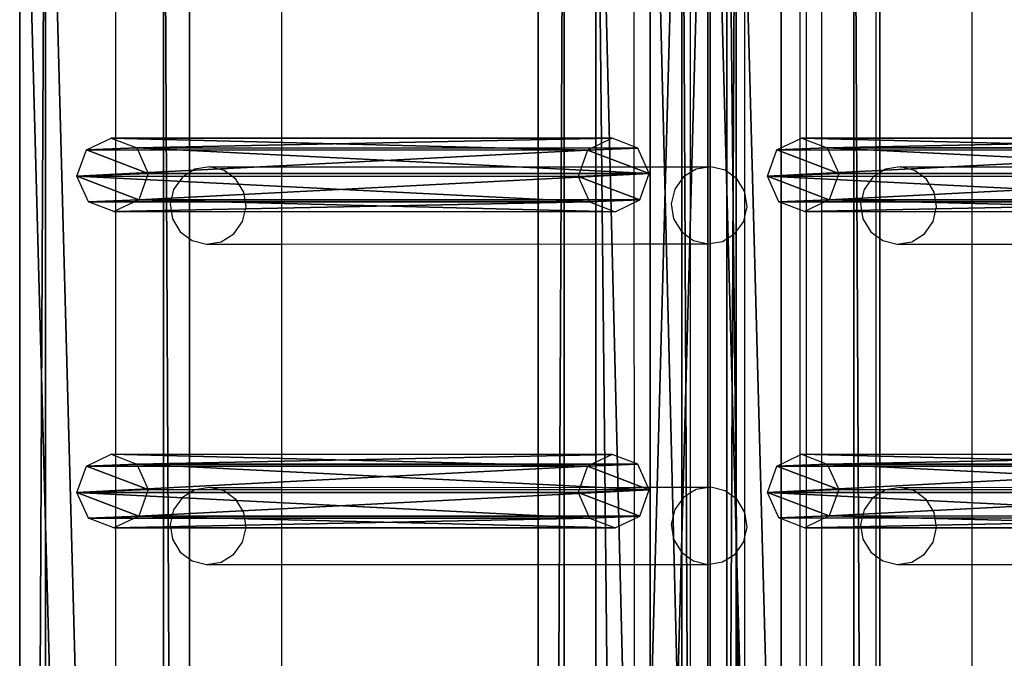
# Model space of a CAD drawing. Units: centimetres. Extents: x -1281 to 1283, y -807 to 806.
# Drawn here: x 1239 to 1266, y -27 to -10 of the extents above; entities that cross this region are included whole.
import ezdxf

# ---------------------------------------------------------------- set-up
doc = ezdxf.new("R2010")
doc.units = ezdxf.units.CM
doc.header["$LTSCALE"] = 2.54
doc.layers.get('0').update_dxf_attribs({"true_color": 0xff5454})
doc.layers.add('VP-EQ', color=7, linetype='Continuous', true_color=0x8a3492, plot=False)

# ---------------------------------------------------------------- blocks, each defined once
blk = doc.blocks.new('Grupuj_128')
at = {"color": 0}
mesh = blk.add_polyface(dxfattribs=at)
corners = [(0.265, 13.946, 0.055), (0.32, 15.317, 0.296), (0, 14.642, 0.177), (0.96, 13.635), (1.038, 15.574, 0.341), (1.678, 13.892, 0.045), (1.733, 15.263, 0.286), (1.998, 14.567, 0.164)]
mesh.append_faces([[corners[k] for k in face] for face in [(0, 1, 2), (6, 5, 7)]], dxfattribs={"vtx0": -1, "color": 0})
mesh.append_faces([[corners[k] for k in face] for face in [(1, 3, 4), (4, 5, 6)]], dxfattribs={"vtx0": -1, "vtx1": -1, "color": 0})
mesh.append_faces([[corners[k] for k in face] for face in [(1, 0, 3), (4, 3, 5)]], dxfattribs={"vtx0": -1, "vtx2": -1, "color": 0})
mesh = blk.add_polyface(dxfattribs=at)
corners = [(0.324, 1.681, 77.8), (1.038, 15.574, 0.341), (0.32, 15.317, 0.296), (1.042, 1.938, 77.845)]
mesh.append_faces([[corners[k] for k in face] for face in [(0, 1, 2), (1, 0, 3)]], dxfattribs={"vtx0": -1, "color": 0})
mesh = blk.add_polyface(dxfattribs=at)
corners = [(1.038, 15.574, 0.341), (1.737, 1.628, 77.79), (1.733, 15.263, 0.286), (1.042, 1.938, 77.845)]
mesh.append_faces([[corners[k] for k in face] for face in [(0, 1, 2), (1, 0, 3)]], dxfattribs={"vtx0": -1, "color": 0})
mesh = blk.add_polyface(dxfattribs=at)
corners = [(0.324, 1.681, 77.8), (0, 14.642, 0.177), (0.004, 1.007, 77.681), (0.32, 15.317, 0.296)]
mesh.append_faces([[corners[k] for k in face] for face in [(0, 1, 2), (1, 0, 3)]], dxfattribs={"vtx0": -1, "color": 0})
mesh = blk.add_polyface(dxfattribs=at)
corners = [(1.998, 14.567, 0.164), (1.737, 1.628, 77.79), (2.002, 0.931, 77.668), (1.733, 15.263, 0.286)]
mesh.append_faces([[corners[k] for k in face] for face in [(0, 1, 2), (1, 0, 3)]], dxfattribs={"vtx0": -1, "color": 0})
mesh = blk.add_polyface(dxfattribs=at)
corners = [(0.004, 1.007, 77.681), (0.265, 13.946, 0.055), (0.269, 0.311, 77.558), (0, 14.642, 0.177)]
mesh.append_faces([[corners[k] for k in face] for face in [(0, 1, 2), (1, 0, 3)]], dxfattribs={"vtx0": -1, "color": 0})
mesh = blk.add_polyface(dxfattribs=at)
corners = [(1.678, 13.892, 0.045), (2.002, 0.931, 77.668), (1.682, 0.257, 77.549), (1.998, 14.567, 0.164)]
mesh.append_faces([[corners[k] for k in face] for face in [(0, 1, 2), (1, 0, 3)]], dxfattribs={"vtx0": -1, "color": 0})
mesh = blk.add_polyface(dxfattribs=at)
corners = [(0.964, 0, 77.504), (0.265, 13.946, 0.055), (0.96, 13.635), (0.269, 0.311, 77.558)]
mesh.append_faces([[corners[k] for k in face] for face in [(0, 1, 2), (1, 0, 3)]], dxfattribs={"vtx0": -1, "color": 0})
mesh = blk.add_polyface(dxfattribs=at)
corners = [(1.678, 13.892, 0.045), (0.964, 0, 77.504), (0.96, 13.635), (1.682, 0.257, 77.549)]
mesh.append_faces([[corners[k] for k in face] for face in [(0, 1, 2), (1, 0, 3)]], dxfattribs={"vtx0": -1, "color": 0})
mesh = blk.add_polyface(dxfattribs=at)
corners = [(0.324, 1.681, 77.8), (0.269, 0.311, 77.558), (0.004, 1.007, 77.681), (0.964, 0, 77.504), (1.042, 1.938, 77.845), (1.682, 0.257, 77.549), (1.737, 1.628, 77.79), (2.002, 0.931, 77.668)]
mesh.append_faces([[corners[k] for k in face] for face in [(0, 1, 2), (5, 6, 7)]], dxfattribs={"vtx0": -1, "color": 0})
mesh.append_faces([[corners[k] for k in face] for face in [(1, 0, 3), (3, 4, 5)]], dxfattribs={"vtx0": -1, "vtx1": -1, "color": 0})
mesh.append_faces([[corners[k] for k in face] for face in [(3, 0, 4), (5, 4, 6)]], dxfattribs={"vtx0": -1, "vtx2": -1, "color": 0})
blk = doc.blocks.new('Komponent_137')
at = {"color": 9, "true_color": 0xc8c8c8}
blk.add_blockref('Grupuj_128', (0, 0), dxfattribs=at)
blk = doc.blocks.new('Grupuj_168')
at = {"color": 0}
mesh = blk.add_polyface(dxfattribs=at)
corners = [(0, 3.914, 4.652), (145.188, 4.62, 0.698), (0, 4.62, 0.698), (145.188, 3.914, 4.652)]
mesh.append_faces([[corners[k] for k in face] for face in [(0, 1, 2), (1, 0, 3)]], dxfattribs={"vtx0": -1, "color": 0})
mesh = blk.add_polyface(dxfattribs=at)
corners = [(145.188, 4.62, 0.698), (0, 0.705), (0, 4.62, 0.698), (145.188, 0.705)]
mesh.append_faces([[corners[k] for k in face] for face in [(0, 1, 2), (1, 0, 3)]], dxfattribs={"vtx0": -1, "color": 0})
mesh = blk.add_polyface(dxfattribs=at)
corners = [(0, 0, 3.954), (145.188, 3.914, 4.652), (0, 3.914, 4.652), (145.188, 0, 3.954)]
mesh.append_faces([[corners[k] for k in face] for face in [(0, 1, 2), (1, 0, 3)]], dxfattribs={"vtx0": -1, "color": 0})
mesh = blk.add_polyface(dxfattribs=at)
corners = [(145.188, 0, 3.954), (0, 0.705), (145.188, 0.705), (0, 0, 3.954)]
mesh.append_faces([[corners[k] for k in face] for face in [(0, 1, 2), (1, 0, 3)]], dxfattribs={"vtx0": -1, "color": 0})
blk = doc.blocks.new('Komponent_158')
at = {"color": 0}
for p in [(15.441, 1.593, -76.818), (24.041, 1.593, -76.818)]:
    blk.add_blockref('Komponent_137', p, dxfattribs=at)
at = {"color": 9, "true_color": 0xc8c8c8}
blk.add_blockref('Grupuj_168', (0, 0), dxfattribs=at)
blk = doc.blocks.new('Komponent_184')
at = {"color": 9, "true_color": 0xc8c8c8}
blk.add_blockref('Grupuj_168', (0, 0), dxfattribs=at)
blk = doc.blocks.new('Grupuj_137')
at = {"color": 28, "true_color": 0x301b02}
mesh = blk.add_polyface(dxfattribs=at)
corners = [(144.2, 5.037, 0.26), (0, 3.56), (0, 5.037, 0.26), (144.2, 3.56, 0)]
mesh.append_faces([[corners[k] for k in face] for face in [(0, 1, 2), (1, 0, 3)]], dxfattribs={"vtx0": -1, "color": 28})
at = {"color": 0}
mesh = blk.add_polyface(dxfattribs=at)
corners = [(0, 1.477, 20.449), (144.2, 5.037, 0.26), (0, 5.037, 0.26), (144.2, 1.477, 20.449)]
mesh.append_faces([[corners[k] for k in face] for face in [(0, 1, 2), (1, 0, 3)]], dxfattribs={"vtx0": -1, "color": 0})
mesh = blk.add_polyface(dxfattribs=at)
corners = [(144.2, 3.56, 0), (0, 0, 20.189), (0, 3.56), (144.2, 0, 20.189)]
mesh.append_faces([[corners[k] for k in face] for face in [(0, 1, 2), (1, 0, 3)]], dxfattribs={"vtx0": -1, "color": 0})
at = {"color": 28, "true_color": 0x301b02}
mesh = blk.add_polyface(dxfattribs=at)
corners = [(0, 0, 20.189), (144.2, 1.477, 20.449), (0, 1.477, 20.449), (144.2, 0, 20.189)]
mesh.append_faces([[corners[k] for k in face] for face in [(0, 1, 2), (1, 0, 3)]], dxfattribs={"vtx0": -1, "color": 28})
blk = doc.blocks.new('Komponent_161')
at = {"color": 9, "true_color": 0xcac7c7}
blk.add_blockref('Grupuj_137', (0, 0), dxfattribs=at)
blk = doc.blocks.new('Komponent_166')
at = {"color": 9, "true_color": 0xc8c8c8}
blk.add_blockref('Grupuj_168', (0, 0), dxfattribs=at)
blk = doc.blocks.new('Grupuj_196')
at = {"color": 0, "extrusion": (0, 0, -1), "rotation": 180}
for p in [(-162.395, 228.358, -10.575), (-162.396, 209.571, -116.905)]:
    blk.add_blockref('Komponent_158', p, dxfattribs=at)
at = {"color": 0}
for name, p in [('Komponent_166', (162.402, 209.633, 86.151)), ('Komponent_161', (162.9, 206.525, 91.216)), ('Komponent_184', (162.402, 190.846, 192.48))]:
    blk.add_blockref(name, p, dxfattribs=at)
blk = doc.blocks.new('Grupuj_310')
at = {"color": 0, "rotation": 180}
blk.add_blockref('Grupuj_196', (970.776, 231.644, 0), dxfattribs=at)
blk = doc.blocks.new('2407A')
at = {"layer": 'VP-EQ', "color": 0}
for p, q in [((18562.555, -1495.041), (18562.555, -1637.641)), ((18543.35, -1496.941), (18543.35, -1638.933)), ((18547.863, -1502.814), (18547.863, -1509.014)), ((18557.451, -1502.811), (18557.453, -1509.011)), ((18558.996, -1509.011), (18558.996, -1502.811)), ((18566.65, -1502.814), (18566.65, -1509.014)), ((18561.963, -1503.317), (18561.976, -1543.492)), ((18562.138, -1503.486), (18562.137, -1543.479)), ((18564.033, -1504.52), (18564.033, -1509.243)), ((18560.471, -1509.695), (18560.473, -1504.643)), ((18545.509, -1509.079), (18545.165, -1509.293)), ((18545.907, -1509.014), (18545.509, -1509.079)), ((18546.299, -1509.109), (18545.907, -1509.014)), ((18545.907, -1509.014), (18547.863, -1509.014)), ((18546.625, -1509.35), (18546.299, -1509.109)), ((18547.863, -1509.014), (18557.453, -1509.011)), ((18547.863, -1509.014), (18547.863, -1511.112)), ((18557.453, -1509.011), (18558.996, -1509.011)), ((18557.453, -1509.011), (18557.453, -1511.109)), ((18558.996, -1509.167), (18558.8, -1509.289)), ((18558.996, -1509.011), (18559.542, -1509.01)), ((18558.996, -1509.167), (18558.996, -1509.011)), ((18559.144, -1509.075), (18558.996, -1509.167)), ((18558.996, -1510.959), (18558.996, -1509.167)), ((18559.542, -1509.01), (18559.144, -1509.075)), ((18559.934, -1509.106), (18559.542, -1509.01)), ((18560.26, -1509.346), (18559.934, -1509.106)), ((18564.296, -1509.079), (18564.033, -1509.243)), ((18564.694, -1509.014), (18564.296, -1509.079)), ((18565.086, -1509.109), (18564.694, -1509.014)), ((18564.694, -1509.014), (18566.65, -1509.014)), ((18565.412, -1509.35), (18565.086, -1509.109)), ((18566.65, -1509.014), (18576.24, -1509.011)), ((18566.65, -1509.014), (18566.65, -1511.112)), ((18545.165, -1509.293), (18544.928, -1509.625)), ((18546.836, -1509.699), (18546.625, -1509.35)), ((18558.8, -1509.289), (18558.563, -1509.621)), ((18560.471, -1509.695), (18560.26, -1509.346)), ((18563.952, -1509.293), (18563.715, -1509.625)), ((18564.033, -1509.243), (18563.952, -1509.293)), ((18564.033, -1509.243), (18564.033, -1510.878)), ((18565.623, -1509.699), (18565.412, -1509.35)), ((18544.928, -1509.625), (18544.834, -1510.023)), ((18546.899, -1510.104), (18546.836, -1509.699)), ((18558.563, -1509.621), (18558.469, -1510.019)), ((18560.473, -1509.707), (18560.471, -1509.695)), ((18563.715, -1509.625), (18563.621, -1510.023)), ((18565.686, -1510.104), (18565.623, -1509.699)), ((18560.534, -1510.1), (18560.473, -1509.707)), ((18560.473, -1510.36), (18560.473, -1509.707)), ((18544.834, -1510.023), (18544.897, -1510.428)), ((18546.805, -1510.502), (18546.899, -1510.104)), ((18558.469, -1510.019), (18558.533, -1510.424)), ((18560.473, -1510.36), (18560.534, -1510.1)), ((18563.621, -1510.023), (18563.685, -1510.428)), ((18565.592, -1510.502), (18565.686, -1510.104)), ((18544.897, -1510.428), (18545.108, -1510.777)), ((18546.568, -1510.834), (18546.805, -1510.502)), ((18558.533, -1510.424), (18558.743, -1510.773)), ((18560.203, -1510.83), (18560.44, -1510.498)), ((18560.44, -1510.498), (18560.473, -1510.36)), ((18560.472, -1518.411), (18560.473, -1510.36)), ((18563.685, -1510.428), (18563.895, -1510.777)), ((18565.356, -1510.834), (18565.592, -1510.502)), ((18558.743, -1510.773), (18558.996, -1510.959)), ((18545.108, -1510.777), (18545.434, -1511.017)), ((18545.434, -1511.017), (18545.826, -1511.112)), ((18546.225, -1511.048), (18546.568, -1510.834)), ((18558.996, -1510.959), (18559.07, -1511.013)), ((18558.996, -1511.109), (18558.996, -1510.959)), ((18559.07, -1511.013), (18559.462, -1511.109)), ((18559.462, -1511.109), (18559.86, -1511.044)), ((18559.86, -1511.044), (18560.203, -1510.83)), ((18563.895, -1510.777), (18564.033, -1510.878)), ((18564.033, -1510.878), (18564.222, -1511.017)), ((18564.033, -1510.878), (18564.033, -1517.959)), ((18564.222, -1511.017), (18564.614, -1511.112)), ((18565.012, -1511.048), (18565.356, -1510.834)), ((18545.826, -1511.112), (18546.225, -1511.048)), ((18545.826, -1511.112), (18547.863, -1511.112)), ((18547.863, -1511.112), (18557.453, -1511.109)), ((18547.863, -1511.112), (18547.863, -1517.73)), ((18557.453, -1511.109), (18558.996, -1511.109)), ((18557.453, -1511.109), (18557.455, -1517.727)), ((18558.996, -1511.109), (18559.462, -1511.109)), ((18558.996, -1517.727), (18558.996, -1511.109)), ((18564.614, -1511.112), (18565.012, -1511.048)), ((18564.614, -1511.112), (18566.65, -1511.112)), ((18566.65, -1511.112), (18576.241, -1511.109)), ((18566.65, -1511.112), (18566.65, -1517.73)), ((18545.908, -1517.73), (18545.509, -1517.795)), ((18546.3, -1517.825), (18545.908, -1517.73)), ((18545.908, -1517.73), (18547.863, -1517.73)), ((18547.863, -1517.73), (18557.455, -1517.727)), ((18547.863, -1517.73), (18547.863, -1519.828)), ((18557.455, -1517.727), (18558.996, -1517.727)), ((18557.455, -1517.727), (18557.456, -1519.825)), ((18558.996, -1517.727), (18559.543, -1517.726)), ((18558.996, -1517.884), (18558.996, -1517.727)), ((18559.543, -1517.726), (18559.145, -1517.791)), ((18559.935, -1517.822), (18559.543, -1517.726)), ((18564.695, -1517.73), (18564.297, -1517.795)), ((18565.087, -1517.825), (18564.695, -1517.73)), ((18564.695, -1517.73), (18566.65, -1517.73)), ((18566.65, -1517.73), (18576.243, -1517.727)), ((18566.65, -1517.73), (18566.65, -1519.828)), ((18545.166, -1518.009), (18544.929, -1518.341)), ((18545.509, -1517.795), (18545.166, -1518.009)), ((18546.626, -1518.066), (18546.3, -1517.825)), ((18558.801, -1518.005), (18558.564, -1518.337)), ((18558.996, -1517.884), (18558.801, -1518.005)), ((18559.145, -1517.791), (18558.996, -1517.884)), ((18558.996, -1519.674), (18558.996, -1517.884)), ((18560.261, -1518.062), (18559.935, -1517.822)), ((18563.953, -1518.009), (18563.716, -1518.341)), ((18564.033, -1517.959), (18563.953, -1518.009)), ((18564.297, -1517.795), (18564.033, -1517.959)), ((18564.033, -1517.959), (18564.033, -1519.593)), ((18565.413, -1518.066), (18565.087, -1517.825)), ((18546.837, -1518.415), (18546.626, -1518.066)), ((18560.472, -1518.411), (18560.261, -1518.062)), ((18565.624, -1518.415), (18565.413, -1518.066)), ((18544.929, -1518.341), (18544.835, -1518.739)), ((18546.9, -1518.82), (18546.837, -1518.415)), ((18558.564, -1518.337), (18558.47, -1518.735)), ((18560.473, -1518.417), (18560.472, -1518.411)), ((18560.535, -1518.816), (18560.473, -1518.417)), ((18560.473, -1519.08), (18560.473, -1518.417)), ((18563.716, -1518.341), (18563.622, -1518.739)), ((18565.687, -1518.82), (18565.624, -1518.415)), ((18544.835, -1518.739), (18544.898, -1519.144)), ((18558.47, -1518.735), (18558.533, -1519.14)), ((18563.622, -1518.739), (18563.686, -1519.144)), ((18546.806, -1519.218), (18546.9, -1518.82)), ((18560.441, -1519.214), (18560.473, -1519.08)), ((18560.473, -1519.08), (18560.535, -1518.816)), ((18560.473, -1526.995), (18560.473, -1519.08)), ((18565.593, -1519.218), (18565.687, -1518.82)), ((18544.898, -1519.144), (18545.109, -1519.493)), ((18546.569, -1519.55), (18546.806, -1519.218)), ((18558.533, -1519.14), (18558.744, -1519.489)), ((18560.204, -1519.546), (18560.441, -1519.214)), ((18563.686, -1519.144), (18563.896, -1519.493)), ((18565.356, -1519.55), (18565.593, -1519.218)), ((18545.109, -1519.493), (18545.435, -1519.733)), ((18546.225, -1519.764), (18546.569, -1519.55)), ((18558.744, -1519.489), (18558.996, -1519.674)), ((18559.861, -1519.76), (18560.204, -1519.546)), ((18563.896, -1519.493), (18564.033, -1519.593)), ((18564.033, -1519.593), (18564.223, -1519.733)), ((18564.033, -1519.593), (18564.033, -1526.544)), ((18565.013, -1519.764), (18565.356, -1519.55)), ((18545.435, -1519.733), (18545.827, -1519.828)), ((18545.827, -1519.828), (18546.225, -1519.764)), ((18545.827, -1519.828), (18547.863, -1519.828)), ((18547.863, -1519.828), (18557.456, -1519.825)), ((18547.863, -1519.828), (18547.863, -1526.314)), ((18557.456, -1519.825), (18558.996, -1519.825)), ((18557.456, -1519.825), (18557.458, -1526.311)), ((18558.996, -1519.674), (18559.07, -1519.729)), ((18558.996, -1519.825), (18558.996, -1519.674)), ((18558.996, -1519.825), (18559.463, -1519.825)), ((18558.996, -1526.31), (18558.996, -1519.825)), ((18559.07, -1519.729), (18559.463, -1519.825)), ((18559.463, -1519.825), (18559.861, -1519.76)), ((18564.223, -1519.733), (18564.615, -1519.828)), ((18564.615, -1519.828), (18565.013, -1519.764)), ((18564.615, -1519.828), (18566.65, -1519.828)), ((18566.65, -1519.828), (18576.243, -1519.825)), ((18566.65, -1519.828), (18566.65, -1526.314))]:
    blk.add_line(p, q, dxfattribs=at)

msp = doc.modelspace()

# ---------------------------------------------------------------- block references
at = {"color": 0, "rotation": 90.00000000000001}
msp.add_blockref('Grupuj_310', (1280.201, -805.826, 0), dxfattribs=at)
at = {"layer": 'VP-EQ', "color": 0}
msp.add_blockref('2407A', (-17301.337, 1495.345), dxfattribs=at)

doc.saveas('drawing.dxf')
